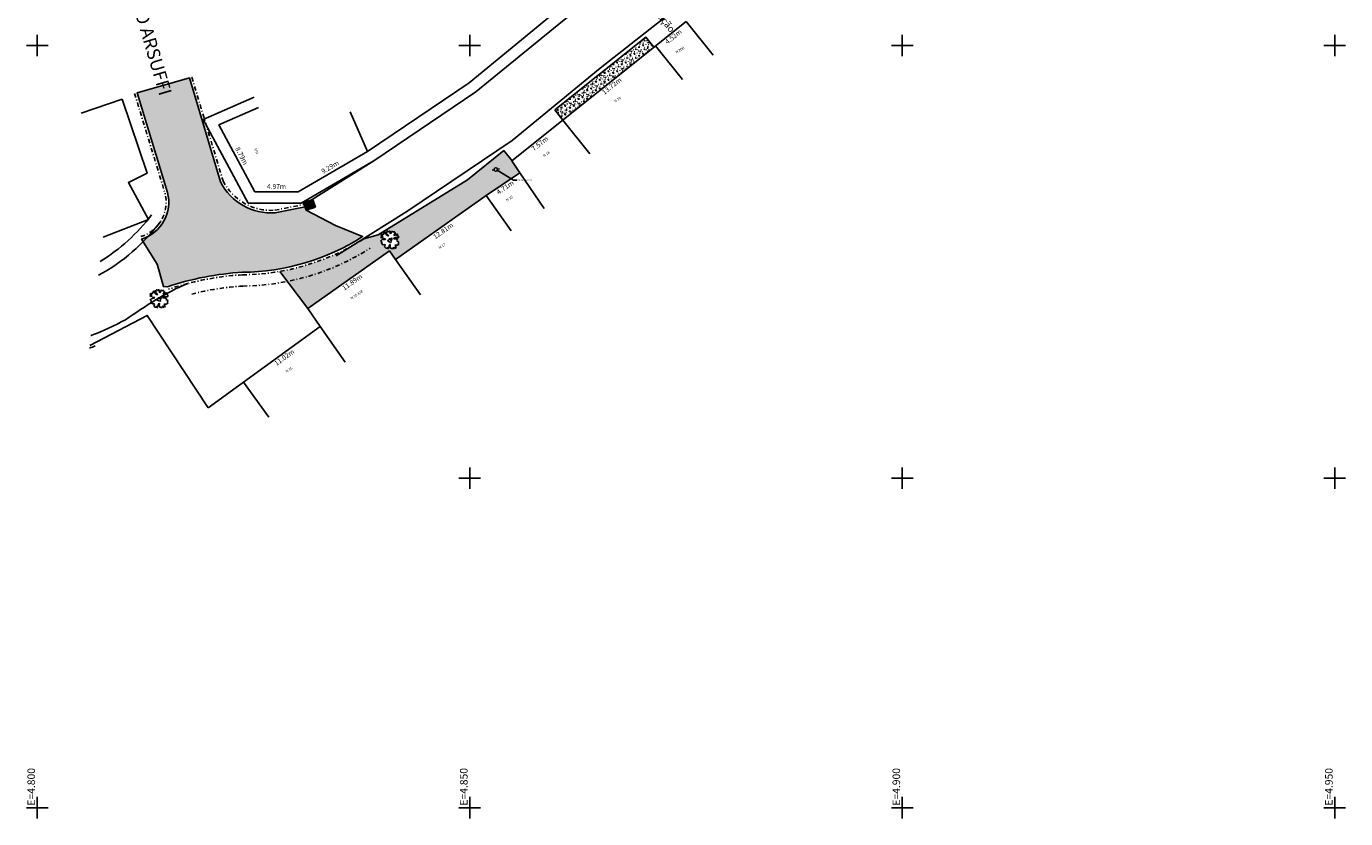
# Model space of a CAD drawing. Extents: x 4347 to 7751, y 466 to 2417.
# Drawn here: x 6206 to 6359, y 2078 to 2170 of the extents above; entities that cross this region are included whole.
import ezdxf
from ezdxf import colors
from ezdxf.entities.mleader import LeaderData, LeaderLine
from ezdxf.enums import TextEntityAlignment as Align
from ezdxf.math import Vec2, Vec3

# ---------------------------------------------------------------- set-up
doc = ezdxf.new("R2010")
doc.units = 0
doc.linetypes.add('CONTINUO', pattern=[0])
doc.linetypes.add('DASHDOT', pattern=[1, 0.5, -0.25, 0, -0.25])
for name, color, linetype in [('00_', 7, 'Continuous'), ('00_via', 5, 'Continuous'), ('_AMBIENTE', 2, 'Continuous'), ('_VIZINHOS', 2, 'CONTINUO'), ('CALÇADA', 9, 'Continuous'), ('COTA', 1, 'Continuous'), ('EQUIPAMENTO', 6, 'Continuous'), ('GUIA', 10, 'DASHDOT'), ('MALHA', 6, 'Continuous'), ('PT-COTA', 2, 'Continuous'), ('PT-DESC', 9, 'Continuous'), ('PT-PONTO', 1, 'Continuous'), ('RUA', 9, 'Continuous'), ('VIZINHOS', 2, 'CONTINUO')]:
    doc.layers.add(name, color=color, linetype=linetype)
doc.styles.add('COMPLEX', font='complex', dxfattribs={"height": 0.2})
doc.styles.add('MtXpl_Arial_Narrow', font='ARIALN.TTF')
doc.styles.add('ROMANS', font='romans', dxfattribs={"height": 0.2})
doc.styles.add('SIMPLEX', font='simplex', dxfattribs={"height": 0.2})
doc.styles.add('TEXTO_DO_SISTCOORD', font='txt')
doc.linetypes.add('AA-CERCA', pattern='A,12.7,-6.35,["+",Standard,S=5.08,R=45,X=0,Y=-2.54],-6.35', length=25.4)
pattern_1 = [(0, (1407.518908812774, 1267.429599204082), (1, 1), [0.125, -0.875]), (90, (1407.518908812774, 1267.429599204082), (-0.9999999999999999, 1), [0.125, -0.875]), (135, (1407.643908812774, 1267.429599204082), (-0.9999999983219685, 5.551115123125783e-17), [0.1767767, -1.2374369]), (0, (1407.643908812774, 1267.992099204082), (1, 1), [0.125, -0.875]), (45, (1407.706408812774, 1267.929599204082), (5.551115123125783e-17, 0.9999999983219685), [0.0883883, -1.3258252]), (135, (1407.706408812774, 1267.929599204082), (-0.9999999983219685, 5.551115123125783e-17), [0.0883883, -1.3258252]), (0, (1408.018908812774, 1268.242099204082), (1, 1), [0.1767767, -0.8232233]), (45, (1408.018908812774, 1268.242099204082), (5.551115123125783e-17, 0.9999999983219685), [0.125, -1.2892136]), (135, (1408.195685512775, 1268.242099204082), (-0.9999999983219685, 5.551115123125783e-17), [0.125, -1.2892136]), (90, (1408.206408812774, 1267.679599204082), (-0.9999999999999999, 1), [0.125, -0.875]), (45, (1408.206408812774, 1267.679599204082), (5.551115123125783e-17, 0.9999999983219685), [0.0883883, -1.3258252]), (135, (1408.268908812774, 1267.742099204082), (-0.9999999983219685, 5.551115123125783e-17), [0.0883883, -1.3258252]), (0, (1407.643908812774, 1267.679599204082), (1, 1), [0.0625, -0.8375]), (0, (1408.393908812774, 1267.929599204082), (1, 1), [0.0625, -0.8375]), (90, (1408.081408812774, 1268.054599204082), (-0.9999999999999999, 1), [0.0625, -0.8375]), (135, (1408.206408812774, 1267.492099204082), (-0.9999999983219685, 5.551115123125783e-17), [0.0883883, -1.3258252]), (135, (1407.768908812774, 1268.179599204082), (-0.9999999983219685, 5.551115123125783e-17), [0.0883883, -1.3258252]), (45, (1407.987658812774, 1267.757724204082), (5.551115123125783e-17, 0.9999999983219685), [0.0883883, -1.3258252]), (90, (1407.862658812774, 1267.554599204082), (-0.9999999999999999, 1), [0.015625, -0.984375]), (90, (1407.909533812774, 1267.976474204082), (-0.9999999999999999, 1), [0.015625, -0.984375]), (90, (1408.378283812774, 1268.148349204082), (-0.9999999999999999, 1), [0.015625, -0.984375]), (90, (1408.393908812774, 1267.617099204082), (-0.9999999999999999, 1), [0.015625, -0.984375])]

# ---------------------------------------------------------------- blocks, each defined once
blk = doc.blocks.new('BOCALOBO')
for p, q in [((3.500045091255999, 1.499989646103401), (0, 1.499989646103401)), ((0, 1.499989646103401), (0, 0)), ((0, 0), (3.500045091255999, 0)), ((4.509125602680797e-05, 1.499989646103401), (3.500045091255999, 1.499989646103401)), ((4.509125602680797e-05, -1.035389662007447e-05), (4.509125602680797e-05, 1.499989646103401)), ((0.1270450912560268, 1.372989646103401), (3.373045091255999, 1.372989646103401)), ((0.1270450912560268, 0.1269896461033799), (0.1270450912560268, 1.372989646103401)), ((3.373045091255999, 0.1269896461033804), (0.1270450912560268, 0.1269896461033799)), ((3.176823444249931, 1.234541175143606), (0.3232216470059284, 1.234541175143642)), ((0.3232216470059279, 1.096097881132119), (3.176823444249929, 1.096097881132119)), ((3.176823444249928, 0.957654587120631), (0.3232216470059275, 0.957654587120631)), ((0.3232216470059284, 0.8192112931091078), (3.176823444249931, 0.8192112931091433)), ((3.17682344425, 0.6807679990976556), (0.3232216470059275, 0.6807679990976556)), ((0.3232216470059284, 0.5423247050860969), (3.176823444250002, 0.5423247050861324)), ((3.17682344425, 0.4038814110746447), (0.3232216470059275, 0.4038814110746447)), ((0.3232216470059284, 0.2654381170631215), (3.176823444250002, 0.265438117063157)), ((3.373045091255999, 1.372989646103401), (3.373045091255999, 0.1269896461033804)), ((3.500045091255999, 1.499989646103401), (3.500045091255999, -1.035389662007447e-05)), ((3.500045091255999, 0), (3.500045091255999, 1.499989646103401)), ((3.500045091255999, -1.035389662007447e-05), (4.509125602680797e-05, -1.035389662007447e-05))]:
    blk.add_line(p, q)
for centre, radius, start, end in [((0.3232216470059281, 1.16531952813788), 0.06922164700576161, 89.99999999999982, 269.9999999999998), ((0.3232216470059279, 0.8884329401148694), 0.06922164700576161, 90.00000000000037, 270.0000000000003), ((0.3232216470059279, 0.6115463520918762), 0.06922164700577937, 90.00000000000037, 270.0000000000003), ((0.3232216470059279, 0.3346597640688831), 0.06922164700576161, 90.00000000000037, 270.0000000000003), ((3.17682344424993, 1.165319528137863), 0.06922164700574385, 269.9999999999993, 89.99999999999926), ((3.176823444249929, 0.8884329401148872), 0.06922164700574385, 270.0000000000011, 90.0000000000011), ((3.176823444250001, 0.611546352091894), 0.06922164700576161, 270.0000000000007, 90.00000000000074), ((3.176823444250001, 0.3346597640689009), 0.06922164700574385, 270.0000000000007, 90.00000000000074)]:
    blk.add_arc(centre, radius, start, end)
at = {"layer": 'PT-COTA', "style": 'ROMANS'}
blk.add_attdef('COTA', (4.294022907063596, 0.5), '', height=1.5, dxfattribs=at)
at = {"layer": 'PT-DESC', "style": 'ROMANS', "flags": 8}
blk.add_attdef('DESC', (4.294022907063596, -2.3), '', height=1, dxfattribs=at)
at = {"layer": 'PT-PONTO', "style": 'ROMANS'}
blk.add_attdef('PONTO', (4.294022907063596, -1), '', height=1.25, dxfattribs=at)
blk = doc.blocks.new('8EB3384E6CDC43E412F0E8')
at = {"layer": 'EQUIPAMENTO', "color": 6, "linetype": 'CONTINUO', "flags": 128}
for points in [[(-0.113598107593134, 0.1647902233526111), (-0.2619837061502039, 0.3591775801032782)], [(0.1181242875172757, -0.1612957054749131), (0.2639280418516137, -0.3503858894109726)]]:
    blk.add_lwpolyline(points, dxfattribs=at)
at = {"layer": 'EQUIPAMENTO', "color": 6, "linetype": 'CONTINUO'}
blk.add_circle((0, 3.836303949356079e-05, 403.4533004616105), 0.2, dxfattribs=at)
blk = doc.blocks.new('PT')
at = {"layer": 'EQUIPAMENTO', "color": 255, "rotation": 241.6001476907785}
blk.add_blockref('8EB3384E6CDC43E412F0E8', (5357.318315112192, 915.0706924376391, -403.4533004616105), dxfattribs=at)
blk = doc.blocks.new('ARVORE2')
at = {"color": 80}
for p, q in [((-2.204878542784225, 1.142792844590637), (-2.306057147223151, 1.067713315009237)), ((-2.306057147223151, 1.067713315009237), (-2.150358315054465, 0.9259778128238634)), ((-2.235984127257002, 0.7089796602532332), (-2.290504354986761, 0.5754845942414273)), ((-2.290504354986761, 0.5754845942414273), (-2.197016691763633, 0.5002219438561707)), ((-2.002350424101576, 0.7922996260082005), (-2.235984127257002, 0.7089796602532332)), ((-2.025765067358558, 1.234719488126887), (-2.204878542784225, 1.142792844590637)), ((-2.197016691763633, 0.5002219438561707), (-1.924415553114835, 0.5586374802865768)), ((-2.150358315054465, 0.9259778128238634), (-1.84665159193289, 0.9175542558464379)), ((-1.317002106871688, 0.09131318884332892), (-2.049179710615539, -0.0004303338890641513)), ((-1.714196493216391, 1.301375460730861), (-2.025765067358558, 1.234719488126887)), ((-1.792131364203132, 0.8758027125670257), (-2.002350424101576, 0.7922996260082005)), ((-1.924415553114835, 0.5586374802865768), (-1.831098799696501, 0.45022996440319)), ((-1.84665159193289, 0.9175542558464379), (-1.792131364203132, 0.8758027125670257)), ((-1.831098799696501, 0.45022996440319), (-1.63626162222965, 0.2749833551119724)), ((-1.542773959006521, 1.351550560987699), (-1.714196493216391, 1.301375460730861)), ((-1.63626162222965, 0.2749833551119724), (-1.215652592627966, 0.2665597981345469)), ((-1.558497661047706, 1.635204686162303), (-1.566188602263502, 1.485045626999504)), ((-1.566188602263502, 1.485045626999504), (-1.542773959006521, 1.351550560987699)), ((-1.410489770094816, 1.802210859279953), (-1.558497661047706, 1.635204686162303)), ((-1.262481879141928, 1.777123309151533), (-1.410489770094816, 1.802210859279953)), ((-1.215652592627966, 0.2665597981345469), (-1.317002106871688, 0.09131318884332892)), ((-1.067815611479872, 1.234719488126887), (-1.262481879141928, 1.777123309151533)), ((-0.717279601844335, 0.9843933492542694), (-1.067815611479872, 1.234719488126887)), ((-0.9975716817089278, 1.76045931600054), (-1.059953760459279, 1.702043779570135)), ((-1.059953760459279, 1.702043779570135), (-0.9353605127633724, 1.526797170278916)), ((-0.7639379785535023, 1.885530825034921), (-0.9975716817089278, 1.76045931600054)), ((-0.9353605127633724, 1.526797170278916), (-0.9587751560203535, 1.334886567836705)), ((-0.9587751560203535, 1.334886567836705), (-0.717279601844335, 1.167880394719055)), ((-0.6627593741145757, 2.035873005001576), (-0.8652874927972238, 2.035873005001576)), ((-0.8652874927972238, 2.035873005001576), (-0.8340109985196504, 1.927282368314333)), ((-0.8340109985196504, 1.927282368314333), (-0.7639379785535023, 1.885530825034921)), ((-0.717279601844335, 1.167880394719055), (-0.4680931064525199, 0.950882242148425)), ((-0.4680931064525199, 0.950882242148425), (-0.717279601844335, 0.9843933492542694)), ((-0.4913368399047058, 1.885530825034921), (-0.6627593741145757, 2.035873005001576)), ((-0.3590526509930014, 1.835538845581939), (-0.4913368399047058, 1.885530825034921)), ((-0.2732559289856688, 0.2332318118325598), (-0.4057110277021684, 0.1999038255305726)), ((-0.4057110277021684, 0.1999038255305726), (-0.3746054432293903, -0.0421818771684765)), ((-0.1565245323103533, 2.035873005001576), (-0.3901582354657795, 2.035873005001576)), ((-0.3901582354657795, 2.035873005001576), (-0.3901582354657795, 1.985697904744739)), ((-0.3901582354657795, 1.985697904744739), (-0.281117780006261, 1.943946361465326)), ((-0.281117780006261, 1.943946361465326), (-0.3590526509930014, 1.835538845581939)), ((-0.04748407685083481, 0.2749833551119724), (-0.2732559289856688, 0.2332318118325598)), ((-0.1331098890533718, 1.61854069301131), (-0.1565245323103533, 2.035873005001576)), ((-0.02406943359385331, 1.37645499031226), (-0.1331098890533718, 1.61854069301131)), ((0.2095642695615725, 0.4169019781012032), (-0.04748407685083481, 0.2749833551119724)), ((0.07710917084507292, 1.54346116342991), (-0.02406943359385331, 1.37645499031226)), ((0.03045079413590557, -0.0004303338890641513), (0.2485317050549425, 0.07464919569233534)), ((0.2640844972913318, 1.935705925291758), (0.07710917084507292, 1.54346116342991)), ((0.3420193682780726, 0.2834069120893974), (0.2095642695615725, 0.4169019781012032)), ((0.2485317050549425, 0.07464919569233534), (0.3420193682780726, 0.2834069120893974)), ((0.3886777449872392, 2.010785454873158), (0.2640844972913318, 1.935705925291758)), ((0.3965395960078314, 1.927282368314333), (0.3886777449872392, 2.010785454873158)), ((0.5132709926831468, 1.752035759023115), (0.3965395960078314, 1.927282368314333)), ((0.7002463191294057, 1.885530825034921), (0.5132709926831468, 1.752035759023115)), ((0.6846935268930172, 0.2081442617041408), (0.7236609623863877, 0.4002379849502096)), ((0.9807093087987947, 0.2332318118325598), (0.6846935268930172, 0.2081442617041408)), ((0.9338800222848321, 1.893954382012346), (0.7002463191294057, 1.885530825034921)), ((0.7236609623863877, 0.4002379849502096), (1.011814893271573, 0.5170690578110215)), ((0.7470756056433685, 1.009297778578831), (0.9027744378120542, 1.343127004010273)), ((1.066335121001332, 1.076136871986662), (0.7470756056433685, 1.009297778578831)), ((0.8561160611028868, 1.685379786419141), (0.9338800222848321, 1.893954382012346)), ((0.9962621010351835, 1.735371765872121), (0.8561160611028868, 1.685379786419141)), ((0.9027744378120542, 1.343127004010273), (1.027367685507961, 1.551701599603478)), ((1.385594636359295, 0.1748162754021537), (0.9807093087987947, 0.2332318118325598)), ((1.027367685507961, 1.551701599603478), (0.9962621010351835, 1.735371765872121)), ((1.011814893271573, 0.5170690578110215), (1.299968824156758, 0.5170690578110215)), ((1.30783067517735, 1.393302104267111), (1.066335121001332, 1.076136871986662)), ((1.299968824156758, 0.5170690578110215), (1.712716002737851, 0.4251424142747714)), ((1.549155319548573, 1.284711467579867), (1.30783067517735, 1.393302104267111)), ((1.510358793859999, -0.05042231334204465), (1.385594636359295, 0.1748162754021537)), ((1.40131833840048, 1.059472878835669), (1.564879021589757, 1.151216401568062)), ((1.525911586096387, 0.9593057991258502), (1.40131833840048, 1.059472878835669)), ((1.705025061522054, 0.9675462352994186), (1.525911586096387, 0.9593057991258502)), ((1.564879021589757, 1.151216401568062), (1.549155319548573, 1.284711467579867)), ((1.806203665960981, 0.8758027125670257), (1.705025061522054, 0.9675462352994186)), ((1.712716002737851, 0.4251424142747714), (1.798512724745184, 0.5002219438561707)), ((1.798512724745184, 0.5002219438561707), (1.806203665960981, 0.8758027125670257)), ((-2.181463899527243, -0.175676943180282), (-2.274951562750373, -0.3675875456224935)), ((-2.274951562750373, -0.3675875456224935), (-2.002350424101576, -0.4342435182264677)), ((-2.049179710615539, -0.0004303338890641513), (-2.181463899527243, -0.175676943180282)), ((-2.056870651831335, -0.5510745910872796), (-2.134805522818076, -0.7431683143333482)), ((-2.134805522818076, -0.7431683143333482), (-1.792131364203132, -1.176981498670752)), ((-2.002350424101576, -0.4342435182264677), (-2.056870651831335, -0.5510745910872796)), ((-1.792131364203132, -1.176981498670752), (-1.72974928545278, -1.168741062497184)), ((-1.72974928545278, -1.168741062497184), (-1.394936977858428, -1.101901969089352)), ((-1.278034671378317, -1.335564114810976), (-1.418180711310614, -1.5692262605326)), ((-1.418180711310614, -1.5692262605326), (-1.161132364898206, -1.919719479115036)), ((-1.394936977858428, -1.101901969089352), (-1.278034671378317, -1.335564114810976)), ((-1.161132364898206, -1.919719479115036), (-0.7562470373377055, -2.01146300184743)), ((-0.7794907707898912, -1.93638347226603), (-0.943051453979169, -1.777800856125805)), ((-0.943051453979169, -1.777800856125805), (-0.7794907707898912, -1.802888406254225)), ((-0.7794907707898912, -1.802888406254225), (-0.717279601844335, -1.969894579371874)), ((-0.7562470373377055, -2.01146300184743), (-0.7794907707898912, -1.93638347226603)), ((-0.717279601844335, -1.969894579371874), (-0.6237919386212057, -2.028126994998423)), ((-0.3746054432293903, -0.0421818771684765), (-0.6861740173715571, -0.08375029964403177)), ((-0.6861740173715571, -0.08375029964403177), (-0.6237919386212057, -0.3509235524715)), ((-0.6237919386212057, -0.3509235524715), (-0.4057110277021684, -0.4093390889019058)), ((-0.6237919386212057, -2.028126994998423), (-0.499198690925298, -2.01146300184743)), ((-0.5848245031278354, -1.677816897219844), (-0.3901582354657795, -1.469059180822782)), ((-0.5303042753980758, -1.827975956382644), (-0.5848245031278354, -1.677816897219844)), ((-0.499198690925298, -2.01146300184743), (-0.5303042753980758, -1.827975956382644)), ((-0.4057110277021684, -0.4093390889019058), (-0.2655649877698718, -0.4677546253323118)), ((-0.3901582354657795, -1.469059180822782), (-0.3122233644790388, -1.22715659892759)), ((-0.3122233644790388, -1.22715659892759), (-0.2031829090195203, -1.043486432658946)), ((-0.2655649877698718, -0.4677546253323118), (-0.01620758257326105, -0.5761621412156984)), ((-0.2031829090195203, -1.043486432658946), (-0.1252480380327795, -1.093661532915784)), ((-0.0941424535600018, -1.285572135357995), (-0.1876301167831314, -1.535898274230613)), ((-0.1876301167831314, -1.535898274230613), (-0.05517501806663142, -1.944807029243455)), ((-0.1252480380327795, -1.093661532915784), (-0.0941424535600018, -1.285572135357995)), ((-0.05517501806663142, -1.944807029243455), (0.1940114773251837, -2.028126994998423)), ((-0.01620758257326105, -0.5761621412156984), (0.2018733283457759, -0.4844186184833054)), ((0.06941822962927593, -0.1255018429234444), (0.03045079413590557, -0.0004303338890641513)), ((0.2174261205821648, -0.3007484522146622), (0.06941822962927593, -0.1255018429234444)), ((0.08497102186566519, -0.3758279817960617), (0.2174261205821648, -0.3007484522146622)), ((0.2018733283457759, -0.4844186184833054), (0.08497102186566519, -0.3758279817960617)), ((0.1940114773251837, -2.028126994998423), (0.5366856359401284, -2.028126994998423)), ((0.5366856359401284, -2.028126994998423), (0.6067586559062765, -1.702721326544406)), ((0.6067586559062765, -1.702721326544406), (0.6768316758724247, -1.702721326544406)), ((0.7858721313319434, -1.836216392556211), (0.669140734656628, -2.028126994998423)), ((0.669140734656628, -2.028126994998423), (0.8561160611028868, -1.961471022394449)), ((0.6768316758724247, -1.702721326544406), (0.7858721313319434, -1.836216392556211)), ((0.8561160611028868, -1.961471022394449), (0.9106362888326462, -1.819552399405217)), ((0.9106362888326462, -1.819552399405217), (0.871668853339276, -1.677816897219844)), ((0.871668853339276, -1.677816897219844), (1.011814893271573, -1.744472869823819)), ((0.9417418733054245, -1.293812571531564), (1.089749764258313, -1.202069048799171)), ((1.081887913237721, -1.477482737800207), (0.9417418733054245, -1.293812571531564)), ((1.011814893271573, -1.744472869823819), (1.027367685507961, -1.819552399405217)), ((1.027367685507961, -1.819552399405217), (1.019676744292165, -1.903055485964043)), ((1.019676744292165, -1.903055485964043), (1.120855348731091, -1.969894579371874)), ((1.245448596426999, -1.802888406254225), (1.081887913237721, -1.477482737800207)), ((1.089749764258313, -1.202069048799171), (1.299968824156758, -1.22715659892759)), ((1.120855348731091, -1.969894579371874), (1.245448596426999, -1.802888406254225)), ((1.299968824156758, -1.22715659892759), (1.479082299582425, -1.252061028252151)), ((1.346798110670721, -0.175676943180282), (1.510358793859999, -0.05042231334204465)), ((1.572569962805554, -0.2758440228901005), (1.346798110670721, -0.175676943180282)), ((1.479082299582425, -1.252061028252151), (1.666057626028684, -1.143653512368765)), ((1.728439704779035, -0.3758279817960617), (1.572569962805554, -0.2758440228901005)), ((1.666057626028684, -1.143653512368765), (1.845171101454351, -1.076814418960933)), ((1.860723893690739, -0.5510745910872796), (1.728439704779035, -0.3758279817960617)), ((1.751683438231221, -0.8182478439147478), (1.860723893690739, -0.5510745910872796)), ((1.845171101454351, -1.076814418960933), (1.751683438231221, -0.8182478439147478))]:
    blk.add_line(p, q, dxfattribs=at)
blk.add_point((0, 0))
at = {"layer": 'PT-COTA', "style": 'ROMANS'}
blk.add_attdef('COTA', (2.756463406225091, 0.5), '', height=1.5, dxfattribs=at)
at = {"layer": 'PT-DESC', "style": 'ROMANS', "flags": 8}
blk.add_attdef('DESC', (2.756463406225091, -2.3), '', height=1, dxfattribs=at)
at = {"layer": 'PT-PONTO', "style": 'ROMANS'}
blk.add_attdef('PONTO', (2.756463406225091, -1), '', height=1.25, dxfattribs=at)
blk = doc.blocks.new('BL-GRADEI')
at = {"layer": 'MALHA'}
for p, q in [((-2.5, 0), (2.5, 0)), ((0, -2.5), (0, 2.5))]:
    blk.add_line(p, q, dxfattribs=at)
at = {"layer": 'MALHA', "style": 'ROMANS'}
blk.add_attdef('E-N', (0.5, 0.5), '', height=1.75, dxfattribs=at)

msp = doc.modelspace()

# ---------------------------------------------------------------- hatches: boundary and pattern name
at = {"layer": 'CALÇADA'}
h = msp.add_hatch(dxfattribs=at)
h.set_pattern_fill('H_CONCRETO2', color=256, pattern_type=2)
h.set_pattern_definition(pattern_1)
h.paths.add_polyline_path([(6278.81481354511, 2167.241566333928), (6277.894158767098, 2168.391287957888), (6267.354768226741, 2159.998252108628), (6268.294945433442, 2158.817642977852)])
h.paths.add_polyline_path([(6270.46517886371, 2161.006336815454), (6270.871802842525, 2161.231874085342), (6270.689911688833, 2161.559807932648), (6270.283287710019, 2161.33427066276)], flags=24)
h.paths.add_polyline_path([(6276.316875149237, 2165.898701861115), (6276.723499128051, 2166.124239131003), (6276.54160797436, 2166.452172978309), (6276.134983995546, 2166.226635708421)], flags=24)
h = msp.add_hatch(dxfattribs=at)
h.set_pattern_fill('H_CONCRETO2', color=256, pattern_type=2)
h.set_pattern_definition(pattern_1)
h.paths.add_polyline_path([(6254.77442189978, 2146.802637784136), (6254.790223361086, 2146.829236126048), (6254.900907704037, 2147.015549273987), (6255.201336634903, 2147.52125638982), (6255.745502055825, 2148.436589588478), (6256.423874301681, 2149.573921508818), (6257.086043315526, 2150.676159920679), (6257.603832624189, 2151.541097430899), (6257.938000089562, 2152.186065994299), (6258.028250879677, 2152.522108821031), (6257.26561424589, 2151.910726827116), (6246.932315486885, 2145.542581813083), (6245.292986260873, 2145.094593675516, -0.009654410253326313), (6244.417187691081, 2144.559676018385), (6244.650188342139, 2144.398351876995), (6245.076818597101, 2144.173277874053), (6245.438881886815, 2143.989081906147), (6245.605793735862, 2143.828806536019), (6245.477728349651, 2143.521278792782), (6244.962549603795, 2142.856771822136), (6243.987744226803, 2141.673288225932), (6242.559290358761, 2139.999748430623), (6241.784978862361, 2139.12932280302), (6248.2398061274, 2143.693467150461), (6248.954393339407, 2142.682864358747)])
h.paths.add_polyline_path([(6247.318536209191, 2144.594545897218), (6247.357503644684, 2144.690592758841), (6247.384763758549, 2144.749008295272), (6247.248463189224, 2144.782336281574), (6247.295207020836, 2144.878291582795), (6247.361349115292, 2144.965914887441), (6247.727437917164, 2145.011786648807), (6247.778112674286, 2145.099409953453), (6247.567808159484, 2145.103621731942), (6247.470389570752, 2145.191245036587), (6247.423731194042, 2145.245448794529), (6247.287430624718, 2145.216241026314), (6247.240686793106, 2145.253872351506), (6247.267946906971, 2145.320619884512), (6247.384763758549, 2145.36227986739), (6247.489873288498, 2145.404031410669), (6247.462613174633, 2145.424907182309), (6247.310759813072, 2145.429118960797), (6247.232910396988, 2145.49998671189), (6247.283499699207, 2145.537526476681), (6247.37305643692, 2145.583489798449), (6247.528840723991, 2145.61681778475), (6247.614551991096, 2145.641905334879), (6247.602844669468, 2145.708652867885), (6247.606690140075, 2145.783732397466), (6247.680694085552, 2145.867235484026), (6247.754698031028, 2145.854691708961), (6247.85203116486, 2145.583489798449), (6248.027299169677, 2145.458326729013), (6248.151892417373, 2145.441571175459), (6248.027299169677, 2145.550070251745), (6247.906551392589, 2145.633573338304), (6247.918258714218, 2145.729528639525), (6247.85596209037, 2145.81715194417), (6247.887153129745, 2145.846359712385), (6248.003969981322, 2145.908895466902), (6247.968933471339, 2145.929771238542), (6247.953295224201, 2145.984066556886), (6248.054559283542, 2145.984066556886), (6248.140270550647, 2145.908895466902), (6248.206412645103, 2145.883899477176), (6248.245380080596, 2145.938103235118), (6248.190859852866, 2145.958979006758), (6248.190859852866, 2145.984066556886), (6248.307676704444, 2145.984066556886), (6248.319384026073, 2145.775400400891), (6248.373904253803, 2145.654357549542), (6248.424493556022, 2145.7378606361), (6248.517981219245, 2145.933983017031), (6248.580277843093, 2145.971522781821), (6248.584208768603, 2145.929771238542), (6248.642574466941, 2145.842147933897), (6248.736062130164, 2145.908895466902), (6248.852878981742, 2145.913107245391), (6248.813997001151, 2145.808819947595), (6248.884070021117, 2145.833815937322), (6248.899622813354, 2145.741980854187), (6248.837326189506, 2145.63769355639), (6248.759476773421, 2145.470778943674), (6248.9191065311, 2145.504198490378), (6249.039854308188, 2145.662781106519), (6249.160516630373, 2145.608485788175), (6249.168378481394, 2145.54173825517), (6249.0865981398, 2145.495866493803), (6249.148894763648, 2145.445782953948), (6249.23845150136, 2145.449903172035), (6249.28904080358, 2145.404031410669), (6249.285195332972, 2145.216241026314), (6249.242296971968, 2145.178701261522), (6249.035923382678, 2145.224664583291), (6248.891846417236, 2145.224664583291), (6248.747769451793, 2145.166249046861), (6248.728285734046, 2145.070202185238), (6248.876293624999, 2145.082745960302), (6249.07873628878, 2145.053538192086), (6249.141118367529, 2144.940918897714), (6249.059338025935, 2144.878291582795), (6249.172223952002, 2144.82820804294), (6249.250158822989, 2144.778216063487), (6249.316300917445, 2144.690592758841), (6249.261780689715, 2144.557006132428), (6249.308524521327, 2144.427722844905), (6249.218967783614, 2144.394303298201), (6249.12548012039, 2144.340099540259), (6249.035923382678, 2144.352551754921), (6248.930813852729, 2144.365095529985), (6248.856809907252, 2144.319223768619), (6248.926882927219, 2144.227388685485), (6249.008663268813, 2144.064685851258), (6248.946366644965, 2143.981182764699), (6248.895777342746, 2144.014602311403), (6248.899622813354, 2144.056353854683), (6248.891846417236, 2144.093893619473), (6248.821773397269, 2144.127221605775), (6248.841257115016, 2144.056353854683), (6248.813997001151, 2143.985394543188), (6248.720509337928, 2143.952066556886), (6248.778875036265, 2144.048021858107), (6248.724354808535, 2144.114769391113), (6248.689318298552, 2144.114769391113), (6248.654281788569, 2143.952066556886), (6248.482944709262, 2143.952066556886), (6248.358351461566, 2143.993726539763), (6248.292123912208, 2144.19818091727), (6248.33886774382, 2144.323343986706), (6248.323314951583, 2144.419299287927), (6248.28434751609, 2144.444386838056), (6248.22982728836, 2144.352551754921), (6248.190859852866, 2144.231600463974), (6248.093526719035, 2144.127221605775), (6248.1207868329, 2144.052142076194), (6248.136339625137, 2143.960398553461), (6248.074043001289, 2143.952066556886), (6248.027299169677, 2143.981182764699), (6247.996193585204, 2144.064685851258), (6247.914413243609, 2144.077229626322), (6247.996193585204, 2143.997938318252), (6248.007815451931, 2143.960398553461), (6247.805372788151, 2144.006270314828), (6247.676848614944, 2144.181516924119), (6247.74692163491, 2144.29834799698), (6247.68847048167, 2144.415179069841), (6247.521064327873, 2144.381759523137), (6247.489873288498, 2144.37763930505)], flags=16)
h.paths.add_polyline_path([(6248.074043001289, 2144.790668278149), (6248.042851961914, 2144.924254904563), (6248.198636248985, 2144.945039115801), (6248.183083456748, 2145.06608196715), (6248.249311006107, 2145.082745960302), (6248.362196932174, 2145.103621731942), (6248.490721105381, 2145.174581043436), (6248.556948654738, 2145.10783351043), (6248.510204823127, 2145.003454652231), (6248.401164367668, 2144.965914887441), (6248.420648085415, 2144.903379132923), (6248.49465203089, 2144.815755828278), (6248.428424481533, 2144.778216063487), (6248.486875634772, 2144.723920745144), (6248.377835179313, 2144.678048983777), (6248.253156476714, 2144.732252741719), (6248.183083456748, 2144.761460509934)], flags=0)
h.paths.add_polyline_path([(6263.306627883884, 2152.730855145856), (6262.384903857891, 2154.085099115592), (6262.408321201421, 2154.103850862763), (6261.466612645296, 2155.27853616655), (6258.028250879677, 2152.522108821031), (6257.938000089562, 2152.186065994299), (6257.603832624189, 2151.541097430899), (6257.086043315526, 2150.676159920679), (6256.423874301681, 2149.573921508818), (6255.745502055825, 2148.436589588478), (6255.201336634903, 2147.52125638982), (6254.900907704037, 2147.015549273987), (6254.774421899779, 2146.802637784135), (6259.40950687603, 2150.083635413528)])
h.paths.add_polyline_path([(6260.329385625198, 2153.10474206579, -1), (6260.729385625198, 2153.10474206579, -1)], flags=16)
h.paths.add_polyline_path([(6243.987744226803, 2141.673288225932), (6244.962549603795, 2142.856771822136), (6245.477728349651, 2143.521278792782), (6245.605793735862, 2143.828806536019), (6245.438881886815, 2143.989081906147), (6245.076818597101, 2144.173277874053), (6244.650188342139, 2144.398351876995), (6244.417187691081, 2144.559676018385, -0.08946855919104059), (6235.555371502426, 2141.319477158974), (6238.810562550947, 2137.026142526112), (6241.784978862361, 2139.12932280302), (6242.559290358761, 2139.999748430623)])
h.paths.add_polyline_path([(6249.540978096352, 2146.22948141565), (6249.862952997514, 2146.564954638542), (6249.592400766503, 2146.824620751646), (6249.27042586534, 2146.489147528754)], flags=24)
h.paths.add_polyline_path([(6262.470341361123, 2152.547228247849), (6262.683141953616, 2152.668624244069), (6262.571652194156, 2152.864059741191), (6262.358851601663, 2152.742663744971)], flags=24)
at = {"layer": 'RUA'}
h = msp.add_hatch(color=256, dxfattribs=at)
h.dxf.hatch_style = 1
edge = h.paths.add_edge_path()
edge.add_line((6238.481762748039, 2148.784981455106), (6235.02137110595, 2148.089251554739))
edge.add_arc((6234.56703613727, 2154.630552459103), 6.557060148053544, 206.9090471089691, 273.97317553326843, ccw=False)
edge.add_line((6228.719934606826, 2151.662987552), (6225.106436402976, 2163.674830495835))
edge.add_line((6225.106436402976, 2163.674830495835), (6219.061193567526, 2161.975347508925))
edge.add_line((6219.061193567526, 2161.975347508926), (6222.579907410301, 2150.457623995144))
edge.add_arc((6218.245394906448, 2149.327383552963), 4.479446629126728, -72.50594244607532, 14.614661545193428, ccw=False)
edge.add_line((6219.591947394727, 2145.055119691787), (6221.403427830257, 2142.148854237514))
edge.add_line((6221.403427830257, 2142.148854237514), (6222.118078882861, 2139.574203420727))
edge.add_line((6222.118078882861, 2139.574203420728), (6222.593050741981, 2139.543935120024))
edge.add_arc((6233.233237146072, 2107.94703149229), 33.34033421509314, 93.41697350187673, 108.61083692816439, ccw=False)
edge.add_arc((6231.004738153923, 2167.503738484532), 26.27675309433409, 270.5262545547325, 302.521906779325)
edge.add_line((6245.131699650095, 2145.347549460553), (6242.015112674224, 2146.639736490702))
edge.add_line((6242.015112674224, 2146.639736490702), (6238.613334660558, 2148.382406208976))
edge.add_line((6238.613334660558, 2148.382406208976), (6238.481762748039, 2148.784981455106))

# ---------------------------------------------------------------- linework, layer by layer
at = {"layer": '00_via', "color": 8, "ltscale": 5}
for points in [[(6277.035519925867, 2177.199975316434), (6268.224727957112, 2170.255672692047), (6258.22833952499, 2162.065295849054), (6246.425901905518, 2154.117766676147), (6238.375827306772, 2149.072114325299)], [(6281.36857503448, 2171.702281852287), (6272.609848355208, 2164.79901494043), (6262.410651902937, 2156.442470673765), (6250.240646266552, 2148.247428433504), (6242.093422905041, 2143.140884860193)]]:
    msp.add_lwpolyline(points, dxfattribs=at)
at = {"layer": '00_via', "ltscale": 5}
for points in [[(6214.798443679583, 2142.48354783081, 0.0967681758200281), (6220.720487842525, 2147.846700005233)], [(6214.598816132782, 2140.871297889353, 0.1082305635655277), (6221.76169921495, 2147.068317786824)], [(6213.776882806117, 2133.92821887816, 5.148178605766468e-05), (6213.737277665508, 2133.91326346133, 5.148178605766468e-05)], [(6214.23600296822, 2132.711991647438, 0.0008893109612335468), (6213.556610443337, 2132.454142598322, 0.0008893109612335468)]]:
    msp.add_lwpolyline(points, format="xyb", dxfattribs=at)
msp.add_arc((6204.033540000206, 2160.321423028571), 28.13441726569947, 290.1485745430753, 299.1210661204772, dxfattribs=at)
at = {"layer": '_AMBIENTE'}
msp.add_open_spline([(6217.725340135972, 2135.743383157118), (6220.0447460118, 2137.316388463291), (6222.364151887627, 2138.889393769465), (6224.931958411921, 2139.927532683508)], degree=3, dxfattribs=at)
at = {"layer": 'CALÇADA'}
for points in [[(6267.354768226741, 2159.998252108628), (6277.894158767098, 2168.391287957888), (6278.81481354511, 2167.241566333928)], [(6268.294945433442, 2158.817642977852), (6267.354768226741, 2159.998252108628)], [(6245.292986260873, 2145.094593675516), (6246.932315486885, 2145.542581813083), (6257.26561424589, 2151.910726827116), (6261.466612645296, 2155.27853616655)], [(6262.408321201421, 2154.103850862763), (6261.466612645296, 2155.27853616655)], [(6238.810562550947, 2137.026142526112), (6235.555371502426, 2141.319477158974)]]:
    msp.add_lwpolyline(points, dxfattribs=at)
at = {"layer": 'GUIA'}
for points in [[(6225.393718740132, 2163.761253055151), (6228.999438831667, 2151.77526579416, 0.2992875855369432), (6234.981467665198, 2148.387232172186), (6238.387919431763, 2149.072117177494)], [(6218.774283985304, 2161.887695403248), (6222.291150598288, 2150.376018383427, -0.2551841945360203), (6221.315402147949, 2146.491395248535, -0.2551841945360203)], [(6221.315402147863, 2146.491395248441, -0.1306540451555037), (6219.501765329858, 2145.341244131805)], [(6224.931958409868, 2139.927532682686, -0.04856382593966964), (6231.256446611796, 2140.92817738246, 0.1404485098469161), (6245.292986260873, 2145.094593675516)], [(6225.341258144557, 2138.690575262088, -0.04763673935672433), (6231.302240181422, 2139.628572913255, 0.1401423227592774), (6245.991894907582, 2143.998451940358)], [(6222.688792311355, 2139.259622700503, -0.01771490432844402), (6224.93195840987, 2139.927532682686, -0.01771490432844402)]]:
    msp.add_lwpolyline(points, format="xyb", dxfattribs=at)
at = {"layer": 'RUA'}
msp.add_lwpolyline([(6238.481762748039, 2148.784981455106), (6235.02137110595, 2148.089251554739, -0.3012710234655592), (6228.719934606826, 2151.662987552), (6225.106436402976, 2163.674830495835), (6219.061193567526, 2161.975347508926), (6222.579907410301, 2150.457623995144, -0.3995696683287626), (6219.591947394727, 2145.055119691787), (6221.403427830257, 2142.148854237514), (6222.118078882861, 2139.574203420728), (6222.593050741981, 2139.543935120024, -0.06639303278419158), (6231.246083444764, 2141.228093761116, 0.1405214892999281), (6245.131699650095, 2145.347549460553), (6242.015112674224, 2146.639736490702), (6238.613334660558, 2148.382406208976)], format="xyb", close=True, dxfattribs=at)
at = {"layer": 'VIZINHOS', "linetype": 'AA-CERCA', "ltscale": 0.1}
for points in [[(6326.331111180575, 2213.065839567228), (6293.174506745006, 2190.599485603141), (6280.204375676979, 2181.352776259177), (6267.410348454609, 2171.269051988776), (6257.451624369081, 2163.109534810176), (6245.699787490776, 2155.196079180341)], [(6213.595102110997, 2132.765012465356), (6220.242812942481, 2136.238474717439), (6227.271848477705, 2125.572356687178)]]:
    msp.add_lwpolyline(points, dxfattribs=at)
at = {"layer": 'VIZINHOS'}
for points in [[(6227.271848477705, 2125.572356687178), (6240.247390973272, 2134.958700982107), (6238.810562550947, 2137.026142526112), (6248.2398061274, 2143.693467150461), (6248.954393339407, 2142.682864358747), (6259.40950687603, 2150.083635413528), (6263.306627883884, 2152.730855145856), (6262.384903857891, 2154.085099115592), (6282.535865145878, 2170.221247557698)], [(6282.535865145878, 2170.221247557698), (6285.661156341076, 2166.318356969273)], [(6279.005105593691, 2167.393945205555), (6282.130396788889, 2163.49105461713)], [(6217.326305221518, 2161.225600156737), (6212.59187434367, 2159.617755555139)], [(6217.326305221518, 2161.225600156737), (6220.230600888439, 2152.673662320075), (6218.056455730954, 2151.596554253416), (6220.397677464603, 2147.324180188532), (6215.145857983167, 2145.289366464507)], [(6246.353204633197, 2154.07222597018), (6238.020682768388, 2149.227631874761), (6231.919538111296, 2149.21980644852), (6226.720768976887, 2158.879923145842), (6232.584282493525, 2161.461966504925)], [(6245.699787490776, 2155.196079180341), (6237.669458580902, 2150.527182458288), (6232.695684573726, 2150.52080301577), (6228.532227661254, 2158.257149562216), (6233.108199221178, 2160.272213899345)], [(6245.699787490776, 2155.196079180341), (6243.695683541027, 2159.776861576243)], [(6268.294945433442, 2158.817642977852), (6271.42023662864, 2154.914752389427)], [(6263.306627883884, 2152.730855145856), (6266.11612924391, 2148.594830229586)], [(6259.40950687603, 2150.083635413528), (6262.298310873485, 2146.002604727012)], [(6248.954393339407, 2142.682864358747), (6251.843197336862, 2138.601833672231)], [(6240.247390973272, 2134.958700982107), (6243.101360337135, 2130.852146061218)], [(6231.355458693661, 2128.526388972637), (6234.2860128713, 2124.475234543104)]]:
    msp.add_lwpolyline(points, dxfattribs=at)

# ---------------------------------------------------------------- block references
at = {"layer": 'EQUIPAMENTO'}
msp.add_blockref('PT', (903.2110367669666, 1238.034067874454), dxfattribs=at)
at = {"layer": 'EQUIPAMENTO', "xscale": 0.3186933812430612, "yscale": 0.3186933812430612, "zscale": 0.3186933812430612, "rotation": 18.09871923229274}
for p in [(6238.464815375705, 2148.836789673179), (6238.613333635484, 2148.382409345433)]:
    msp.add_blockref('BOCALOBO', p, dxfattribs=at)
at = {"layer": 'EQUIPAMENTO', "xscale": 0.5, "yscale": 0.5, "zscale": 0.5}
for p in [(6248.385938970599, 2144.966130054385), (6221.707694644559, 2138.169502722083)]:
    msp.add_blockref('ARVORE2', p, dxfattribs=at)
at = {"layer": 'MALHA', "xscale": 0.5, "yscale": 0.5, "zscale": 0.5}
for p in [(6207.518908812774, 2167.429599204082), (6257.518908812774, 2167.429599204082), (6307.518908812774, 2167.429599204082), (6357.518908812774, 2167.429599204082), (6257.518908812774, 2117.429599204082), (6307.518908812774, 2117.429599204082), (6357.518908812774, 2117.429599204082)]:
    msp.add_blockref('BL-GRADEI', p, dxfattribs=at)
at = {"layer": 'MALHA', "xscale": 0.5, "yscale": 0.5, "zscale": 0.5, "rotation": 90}
for p, values in [((6207.518908812774, 2079.336145989842), {'E-N': 'E=4.800'}), ((6257.518908812774, 2079.336145989842), {'E-N': 'E=4.850'}), ((6307.518908812774, 2079.336145989842), {'E-N': 'E=4.900'}), ((6357.518908812774, 2079.336145989842), {'E-N': 'E=4.950'})]:
    msp.add_blockref('BL-GRADEI', p, dxfattribs=at).add_auto_attribs(values)

# ---------------------------------------------------------------- texts
at = {"layer": '00_', "color": 1, "lineweight": 70, "insert": (6277.841090533926, 2175.773603302628), "char_height": 0.7874999999999995, "attachment_point": 1, "rotation": 308.80593146243, "style": 'TEXTO_DO_SISTCOORD'}
msp.add_mtext_dynamic_manual_height_columns('{\\W1.07905; }Limite \\Ppavimentação', width=3.774176703796204, gutter_width=28.64732929039747, heights=[0], dxfattribs=at)
at = {"layer": '_AMBIENTE', "color": 1, "style": 'MtXpl_Arial_Narrow'}
msp.add_text('R. ÂNGELO ARSUFFI', height=1.5, rotation=286.477611927829, dxfattribs=at).set_placement((6216.324824105389, 2179.593597621395))
at = {"layer": '_VIZINHOS', "color": 1, "style": 'SIMPLEX'}
for s, height, rotation, p in [('N 20B', 0.2999999999999999, 32.70556279641921, (6281.434658235178, 2166.483567065665)), ('N 19', 0.2999999999999999, 32.71622987095436, (6274.332631606885, 2160.827333138919)), ('S/N', 0.2999999999999998, 292.4791910643917, (6232.56578892138, 2155.498391713344)), ('N 18', 0.2999999999999999, 32.71622987095436, (6266.092932598037, 2154.531030492315)), ('N 25', 0.2999999999999999, 32.71622987095436, (6261.829392916829, 2149.399499162278)), ('N 17', 0.2999999999999999, 32.71622987095436, (6254.043800212226, 2143.921005756722)), ('N 15 A/B', 0.2999999999999999, 32.71622987095436, (6243.858165772593, 2138.071618902305)), ('N 15', 0.2999999999999999, 32.71622987095436, (6236.352525412322, 2129.609228260076))]:
    msp.add_text(s, height=height, rotation=rotation, dxfattribs=at).set_placement(p)
at = {"layer": 'COTA', "style": 'COMPLEX'}
for s, rotation, p in [('4.52m', 38.68646217171318, (6281.102547559274, 2168.392914256607)), ('13.72m', 38.68646217171006, (6273.982087703056, 2162.691111966683)), ('7.57m', 38.68646217171271, (6265.671986835157, 2156.036688921702)), ('8.79m', 298.2877318364779, (6231.081763628907, 2154.640735488949)), ('9.29m', 30.17405777312787, (6241.417601607445, 2153.32089775616)), ('4.97m', 0.07348844779500929, (6235.181890188082, 2151.055242300049)), ('4.71m', 34.18731634675318, (6261.65657689946, 2150.967792632338)), ('12.81m', 35.29320283149867, (6254.488885532448, 2145.949640375696)), ('11.89m', 35.21139562108347, (6243.97488465799, 2140.020488770055)), ('11.02m', 35.88150427030772, (6236.132074494163, 2131.326055484104))]:
    msp.add_text(s, height=0.5625, rotation=rotation, dxfattribs=at).set_placement(p, align=Align.MIDDLE)

# ---------------------------------------------------------------- leaders
at = {"layer": '_AMBIENTE'}
ml = msp.add_multileader_mtext('Standard', dxfattribs=at)
ml.set_content('Poste realocar', color=256)
ml.set_leader_properties()
ml.build(insert=Vec2(0, 0))
ml.multileader.update_dxf_attribs({"text_right_attachment_type": 6, "dogleg_length": 0.36, "arrow_head_size": 0.18})
ctx = ml.context
ctx.base_point, ctx.char_height, ctx.arrow_head_size, ctx.landing_gap_size, ctx.plane_origin = Vec3(6262.948401501378, 2151.881884738295), 0.18, 0.18, 0.09, Vec3(6260.529385625198, 2153.10474206579)
ctx.right_attachment = 6
notes = []
notes.append((ctx, [(0, (1, 1, 0), (6262.588401501378, 2151.881884738295), (1, 0), 0.36, [(0, [(6260.529385625198, 2153.10474206579)], 0, [])])]))
ctx.mtext.insert, ctx.mtext.flow_direction = Vec3(6263.038401501378, 2151.971884738295), 5
for ctx, leaders in notes:
    for number, flags, end, landing, length, lines in leaders:
        leader = LeaderData()
        leader.index, (leader.has_last_leader_line, leader.has_dogleg_vector, leader.attachment_direction) = number, flags
        leader.last_leader_point, leader.dogleg_vector, leader.dogleg_length = Vec3(end), Vec3(landing), length
        for number, points, colour, breaks in lines:
            line = LeaderLine()
            line.index, line.vertices, line.color, line.breaks = number, Vec3.list(points), colors.encode_raw_color(colour), breaks
            leader.lines.append(line)
        ctx.leaders.append(leader)

doc.saveas('drawing.dxf')
